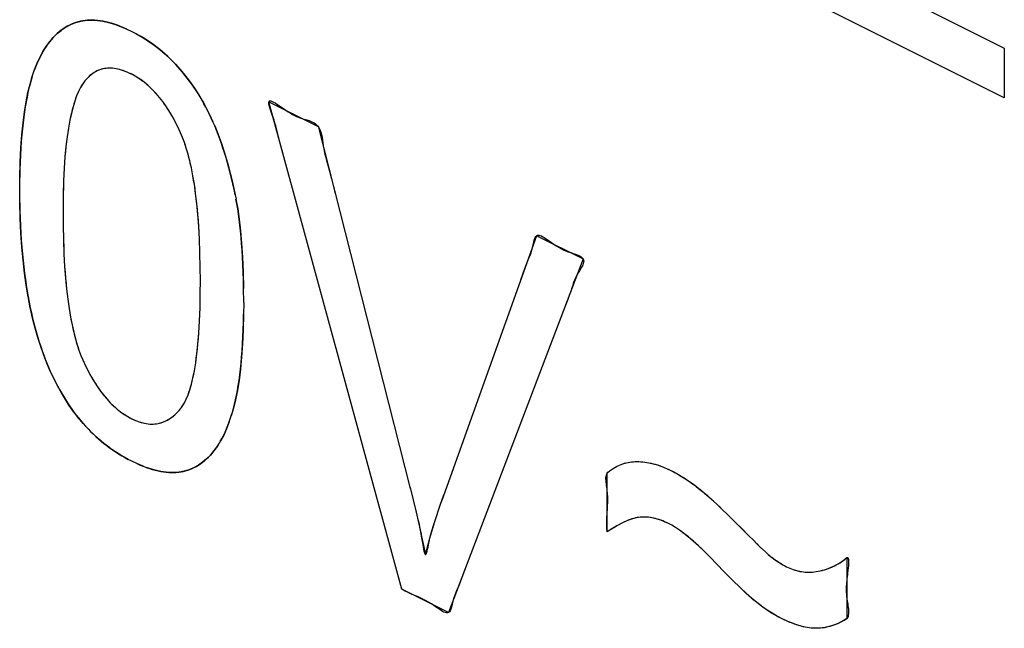
# Model space of a CAD drawing. Units: millimetres. Extents: x -6 to 86, y -104 to 19.
# Drawn here: x 10 to 14, y -58 to -56 of the extents above; entities that cross this region are included whole.
import ezdxf

# ---------------------------------------------------------------- set-up
doc = ezdxf.new("R2010")
doc.units = ezdxf.units.MM
doc.header["$LTSCALE"] = 16.335
doc.layers.get('0').update_dxf_attribs({"linetype": 'CONTINUOUS'})

msp = doc.modelspace()

# ---------------------------------------------------------------- linework, layer by layer
at = {"color": 7, "linetype": 'CONTINUOUS'}
for p, q in [((13.3124, -55.6114), (14.1896, -56.05)), ((14.1896, -56.2565), (13.1233, -55.7233)), ((10.3568, -55.9365), (10.3766, -55.9343)), ((10.3568, -55.9367), (10.3766, -55.9344)), ((10.3766, -55.9343), (10.3972, -55.9338)), ((10.3972, -55.934), (10.4186, -55.9353)), ((10.2667, -55.9761), (10.2839, -55.9642)), ((10.2839, -55.9643), (10.3019, -55.9542)), ((10.3019, -55.9542), (10.3195, -55.9466)), ((10.3019, -55.9543), (10.3195, -55.9466)), ((10.3195, -55.9466), (10.3377, -55.9407)), ((10.3377, -55.9407), (10.3568, -55.9367)), ((10.4187, -55.9352), (10.441, -55.9385)), ((10.441, -55.9385), (10.4644, -55.9436)), ((10.4644, -55.9436), (10.4888, -55.9508)), ((10.4888, -55.9508), (10.5142, -55.96)), ((10.5142, -55.96), (10.5408, -55.9713)), ((10.5408, -55.9714), (10.5607, -55.981)), ((10.2195, -56.0233), (10.2346, -56.0055)), ((10.2345, -56.0057), (10.2503, -55.9899)), ((10.2502, -55.99), (10.2668, -55.9762)), ((10.5607, -55.981), (10.5782, -55.99)), ((10.5776, -55.9898), (10.6047, -56.0051)), ((10.6042, -56.0049), (10.6303, -56.0213)), ((10.1916, -56.0646), (10.2052, -56.0428)), ((10.1916, -56.0648), (10.2053, -56.0428)), ((10.2052, -56.043), (10.2196, -56.0231)), ((10.6297, -56.0211), (10.6546, -56.0384)), ((10.6541, -56.0382), (10.6779, -56.0565)), ((10.6776, -56.0563), (10.7, -56.0753)), ((14.1895, -56.0499), (14.1895, -56.2563)), ((10.1667, -56.1149), (10.1788, -56.0886)), ((10.1788, -56.0886), (10.1916, -56.0646)), ((10.7, -56.0753), (10.7217, -56.0954)), ((10.7217, -56.0954), (10.7424, -56.1164)), ((10.1554, -56.1438), (10.1667, -56.1151)), ((10.4408, -56.1365), (10.4282, -56.1401)), ((10.4538, -56.1343), (10.4408, -56.1366)), ((10.4605, -56.1337), (10.4538, -56.1343)), ((10.4672, -56.1335), (10.4605, -56.1337)), ((10.4811, -56.134), (10.4672, -56.1335)), ((10.4955, -56.1358), (10.4811, -56.134)), ((10.5104, -56.1391), (10.4955, -56.1358)), ((10.5259, -56.1439), (10.5104, -56.1391)), ((10.7424, -56.1164), (10.7624, -56.1385)), ((10.7624, -56.1388), (10.7822, -56.1625)), ((10.1377, -56.1999), (10.1469, -56.1685)), ((10.1469, -56.1685), (10.1554, -56.1436)), ((10.3711, -56.1805), (10.3657, -56.1868)), ((10.3818, -56.1693), (10.3711, -56.1805)), ((10.3929, -56.1598), (10.3818, -56.1693)), ((10.4043, -56.1518), (10.3929, -56.1598)), ((10.4161, -56.1453), (10.4043, -56.1518)), ((10.4282, -56.1401), (10.416, -56.1452)), ((10.542, -56.1501), (10.5259, -56.1439)), ((10.5587, -56.1578), (10.542, -56.1501)), ((10.5748, -56.1664), (10.5587, -56.1577)), ((10.5905, -56.1761), (10.5748, -56.1664)), ((10.5905, -56.1763), (10.5749, -56.1666)), ((10.6057, -56.1868), (10.5905, -56.1762)), ((10.6057, -56.1869), (10.5905, -56.1763)), ((10.7822, -56.1625), (10.8012, -56.1871)), ((10.1293, -56.2346), (10.1377, -56.1999)), ((10.348, -56.2136), (10.3396, -56.2302)), ((10.3567, -56.1991), (10.348, -56.2136)), ((10.3657, -56.1866), (10.3567, -56.1991)), ((10.6204, -56.1984), (10.6057, -56.1867)), ((10.6349, -56.2112), (10.6205, -56.1985)), ((10.649, -56.2249), (10.6349, -56.2112)), ((10.8012, -56.1871), (10.8193, -56.2127)), ((10.8193, -56.2127), (10.8369, -56.2398)), ((10.1216, -56.2728), (10.1293, -56.2346)), ((10.1216, -56.2728), (10.1293, -56.2346)), ((10.3315, -56.2491), (10.3238, -56.2703)), ((10.3396, -56.2302), (10.3315, -56.2491)), ((10.6628, -56.2397), (10.649, -56.225)), ((10.6762, -56.2555), (10.6627, -56.2396)), ((10.6894, -56.2725), (10.6762, -56.2555)), ((10.8366, -56.2393), (10.8535, -56.2675)), ((10.1147, -56.3147), (10.1216, -56.2728)), ((10.3165, -56.2942), (10.3096, -56.3208)), ((10.3238, -56.2703), (10.3165, -56.2942)), ((10.7024, -56.2908), (10.6894, -56.2726)), ((10.715, -56.31), (10.7023, -56.2905)), ((10.8532, -56.2669), (10.8693, -56.2962)), ((10.869, -56.2956), (10.8844, -56.3261)), ((11.6844, -58.3), (11.1308, -56.2732)), ((11.1308, -56.2732), (11.3355, -56.3756)), ((10.1087, -56.3606), (10.1147, -56.3147)), ((10.3096, -56.3208), (10.3032, -56.3504)), ((10.7275, -56.3309), (10.715, -56.3101)), ((10.7398, -56.3531), (10.7275, -56.3309)), ((10.8841, -56.3255), (10.8987, -56.3572)), ((10.1037, -56.4107), (10.1087, -56.3606)), ((10.2973, -56.3832), (10.292, -56.4193)), ((10.3032, -56.3504), (10.2973, -56.3832)), ((10.7519, -56.3768), (10.7398, -56.353)), ((10.7639, -56.4026), (10.7519, -56.3768)), ((10.9057, -56.3738), (10.92, -56.4094)), ((11.3355, -56.3753), (11.7193, -57.8819)), ((10.0997, -56.4652), (10.1037, -56.4107)), ((10.292, -56.4193), (10.2872, -56.4589)), ((10.292, -56.4191), (10.2873, -56.4588)), ((10.7721, -56.4217), (10.7639, -56.4026)), ((10.7799, -56.4428), (10.7721, -56.4217)), ((10.92, -56.4094), (10.9336, -56.4467)), ((10.0969, -56.5242), (10.0998, -56.4651)), ((10.2872, -56.4589), (10.2832, -56.5024)), ((10.7876, -56.4658), (10.7799, -56.4427)), ((10.795, -56.4908), (10.7876, -56.4656)), ((10.9336, -56.4466), (10.9466, -56.4859)), ((10.2832, -56.5024), (10.2799, -56.5499)), ((10.802, -56.5182), (10.7949, -56.4907)), ((10.9465, -56.4857), (10.9588, -56.5268)), ((11.1991, -56.523), (11.1858, -56.4755)), ((10.0952, -56.5883), (10.0969, -56.5242)), ((10.8088, -56.5481), (10.802, -56.5182)), ((10.8151, -56.5807), (10.8088, -56.5481)), ((10.9587, -56.5264), (10.9703, -56.5695)), ((10.0948, -56.6421), (10.0952, -56.5884)), ((10.2799, -56.5499), (10.2774, -56.6017)), ((10.8211, -56.6162), (10.8151, -56.5807)), ((10.9703, -56.5693), (10.981, -56.614)), ((10.2774, -56.6017), (10.2758, -56.658)), ((10.8266, -56.6548), (10.8211, -56.6162)), ((10.981, -56.614), (10.9909, -56.6607)), ((11.3992, -56.6243), (11.407, -56.6557)), ((10.0952, -56.6936), (10.0948, -56.6421)), ((10.2758, -56.658), (10.2751, -56.719)), ((10.8315, -56.6967), (10.8266, -56.6548)), ((10.9909, -56.6605), (10.9944, -56.6783)), ((10.0968, -56.7579), (10.0952, -56.6928)), ((10.8359, -56.742), (10.8315, -56.6967)), ((10.9943, -56.678), (11.0013, -56.7182)), ((10.2751, -56.719), (10.2751, -56.7322)), ((10.2751, -56.7322), (10.2754, -56.7869)), ((10.8395, -56.7915), (10.8358, -56.7419)), ((10.8395, -56.7915), (10.8359, -56.7424)), ((11.0013, -56.718), (11.0076, -56.762)), ((10.0997, -56.8192), (10.0968, -56.7572)), ((10.2754, -56.7869), (10.2767, -56.8483)), ((10.8425, -56.8445), (10.8395, -56.791)), ((11.0076, -56.7618), (11.0131, -56.8098)), ((10.1038, -56.8776), (10.0997, -56.8185)), ((11.0131, -56.8098), (11.0179, -56.8625)), ((11.8515, -57.9293), (12.2448, -56.83)), ((12.2449, -56.8302), (12.4378, -56.9267)), ((10.2767, -56.8483), (10.2789, -56.9054)), ((10.2767, -56.8483), (10.2777, -56.8768)), ((10.8446, -56.9016), (10.8425, -56.8438)), ((10.8446, -56.9016), (10.8437, -56.8731)), ((11.0179, -56.8622), (11.0217, -56.9193)), ((10.1089, -56.9331), (10.1037, -56.8768)), ((10.2789, -56.9054), (10.2818, -56.9583)), ((10.8459, -56.9631), (10.8446, -56.9009)), ((10.115, -56.986), (10.1088, -56.9324)), ((10.2818, -56.9583), (10.2855, -57.0073)), ((11.0217, -56.9193), (11.0245, -56.9816)), ((12.4379, -56.9267), (11.8784, -58.397)), ((10.1221, -57.0363), (10.115, -56.9853)), ((10.8463, -57.0178), (10.8459, -56.9624)), ((11.0245, -56.9816), (11.0261, -57.0497)), ((10.1301, -57.0842), (10.1221, -57.0357)), ((10.2855, -57.007), (10.2898, -57.0524)), ((10.2855, -57.0073), (10.2898, -57.0526)), ((10.8459, -57.0697), (10.8463, -57.0178)), ((10.2898, -57.0526), (10.2948, -57.0944)), ((10.8447, -57.1298), (10.8459, -57.0697)), ((10.8447, -57.1302), (10.846, -57.0701)), ((11.0266, -57.108), (11.0261, -57.0492)), ((10.139, -57.1298), (10.1301, -57.0836)), ((10.2948, -57.0944), (10.3002, -57.133)), ((11.0266, -57.1081), (11.0262, -57.1573)), ((12.374, -57.0957), (12.3605, -57.1298)), ((10.1486, -57.1732), (10.1389, -57.1293)), ((10.3002, -57.133), (10.3062, -57.1685)), ((10.8426, -57.1848), (10.8447, -57.1298)), ((11.0262, -57.1573), (11.0246, -57.2215)), ((11.0262, -57.1568), (11.0247, -57.221)), ((10.1591, -57.2144), (10.1486, -57.1732)), ((10.3062, -57.1685), (10.3125, -57.2012)), ((10.3125, -57.2012), (10.3193, -57.2312)), ((10.8396, -57.2352), (10.8426, -57.1848)), ((10.1702, -57.2537), (10.1591, -57.2144)), ((10.3193, -57.2312), (10.3264, -57.2586)), ((10.836, -57.2802), (10.8397, -57.2348)), ((11.0246, -57.2215), (11.0218, -57.2808)), ((11.0247, -57.221), (11.0219, -57.2803)), ((10.1821, -57.2912), (10.1702, -57.2537)), ((10.3264, -57.2586), (10.3338, -57.2838)), ((10.3338, -57.2838), (10.3414, -57.3068)), ((10.8317, -57.3216), (10.836, -57.2802)), ((11.0219, -57.2803), (11.0179, -57.3355)), ((10.1946, -57.3268), (10.1821, -57.2912)), ((10.2078, -57.3608), (10.1946, -57.3268)), ((10.3414, -57.3068), (10.3493, -57.3278)), ((10.8267, -57.3586), (10.8317, -57.3213)), ((10.2217, -57.3932), (10.2078, -57.3608)), ((10.3493, -57.3278), (10.3574, -57.347)), ((10.3574, -57.347), (10.3689, -57.3716)), ((10.8213, -57.3915), (10.8268, -57.3583)), ((11.0179, -57.3352), (11.013, -57.3855)), ((10.2361, -57.4241), (10.2217, -57.3932)), ((10.3689, -57.3717), (10.3811, -57.3957)), ((10.3811, -57.3957), (10.3934, -57.4181)), ((10.8154, -57.4212), (10.8213, -57.3915)), ((10.8154, -57.4214), (10.8213, -57.3917)), ((11.013, -57.3854), (11.007, -57.4319)), ((11.013, -57.3855), (11.007, -57.4317)), ((10.2518, -57.4548), (10.2361, -57.4242)), ((10.3934, -57.4181), (10.4059, -57.439)), ((10.4059, -57.4391), (10.4186, -57.4587)), ((10.8022, -57.471), (10.809, -57.4476)), ((10.809, -57.4476), (10.8154, -57.4212)), ((11.007, -57.4317), (11.0002, -57.4739)), ((10.2681, -57.484), (10.2518, -57.4548)), ((10.2849, -57.5119), (10.2681, -57.484)), ((10.4186, -57.4587), (10.4315, -57.477)), ((10.4315, -57.477), (10.4446, -57.4941)), ((10.7951, -57.4915), (10.8022, -57.471)), ((11.0002, -57.4739), (10.9925, -57.5126)), ((10.3025, -57.5385), (10.2849, -57.5119)), ((10.4446, -57.4941), (10.458, -57.5099)), ((10.458, -57.5098), (10.4717, -57.5246)), ((10.4717, -57.5247), (10.4856, -57.5383)), ((10.7721, -57.5383), (10.78, -57.525)), ((10.78, -57.525), (10.7877, -57.5095)), ((10.7877, -57.5095), (10.7951, -57.4915)), ((10.9925, -57.5124), (10.9841, -57.5475)), ((10.3206, -57.5638), (10.3024, -57.5383)), ((10.3395, -57.5883), (10.3207, -57.564)), ((10.4856, -57.5383), (10.4927, -57.5448)), ((10.4927, -57.5447), (10.4999, -57.5509)), ((10.4999, -57.551), (10.5145, -57.5625)), ((10.5145, -57.5625), (10.5295, -57.5731)), ((10.74, -57.5751), (10.7521, -57.5632)), ((10.7521, -57.5632), (10.7639, -57.5496)), ((10.7639, -57.5497), (10.7721, -57.5384)), ((10.9841, -57.5475), (10.9749, -57.5792)), ((10.359, -57.6113), (10.3394, -57.5881)), ((10.3794, -57.6335), (10.359, -57.6113)), ((10.5295, -57.573), (10.5449, -57.5826)), ((10.5295, -57.5732), (10.5449, -57.5827)), ((10.5449, -57.5827), (10.5607, -57.5913)), ((10.5607, -57.5913), (10.5765, -57.5985)), ((10.5765, -57.5985), (10.5919, -57.6044)), ((10.5766, -57.5985), (10.5919, -57.6043)), ((10.5919, -57.6044), (10.6068, -57.6088)), ((10.6068, -57.6088), (10.6214, -57.6118)), ((10.6214, -57.6117), (10.6357, -57.6134)), ((10.6214, -57.6118), (10.6285, -57.6128)), ((10.6285, -57.6128), (10.6356, -57.6134)), ((10.6356, -57.6134), (10.6495, -57.6137)), ((10.6495, -57.6137), (10.6632, -57.6126)), ((10.6632, -57.6126), (10.6766, -57.61)), ((10.6766, -57.61), (10.6897, -57.6061)), ((10.6897, -57.606), (10.7026, -57.6006)), ((10.7026, -57.6007), (10.7152, -57.5938)), ((10.7152, -57.5937), (10.7277, -57.5852)), ((10.7277, -57.5852), (10.74, -57.5751)), ((10.9662, -57.6048), (10.9551, -57.6336)), ((10.4006, -57.6549), (10.3795, -57.6338)), ((10.4224, -57.6747), (10.4004, -57.6546)), ((10.9551, -57.6334), (10.9431, -57.6599)), ((10.4451, -57.6938), (10.4224, -57.6747)), ((10.469, -57.7122), (10.4453, -57.6941)), ((10.9304, -57.6837), (10.9169, -57.7055)), ((10.9431, -57.6599), (10.9304, -57.6838)), ((10.4936, -57.7291), (10.4689, -57.7119)), ((10.5194, -57.7454), (10.4937, -57.7293)), ((10.9027, -57.7252), (10.8877, -57.7429)), ((10.9169, -57.7055), (10.9027, -57.7252)), ((10.5463, -57.7605), (10.5194, -57.7454)), ((10.5607, -57.7678), (10.5462, -57.7603)), ((10.582, -57.7781), (10.5607, -57.7679)), ((10.8556, -57.7724), (10.8384, -57.7844)), ((10.872, -57.7586), (10.8556, -57.7724)), ((10.8877, -57.7431), (10.872, -57.7587)), ((12.6033, -57.7789), (12.6174, -57.7748)), ((12.6174, -57.7748), (12.6247, -57.7731)), ((12.6176, -57.7748), (12.6322, -57.7719)), ((12.6247, -57.7731), (12.632, -57.7718)), ((12.632, -57.7718), (12.647, -57.77)), ((12.647, -57.77), (12.6624, -57.7694)), ((12.6625, -57.7694), (12.6786, -57.7699)), ((12.6783, -57.7699), (12.6947, -57.7715)), ((12.6947, -57.7715), (12.7116, -57.7744)), ((12.7116, -57.7744), (12.7291, -57.7784)), ((10.6086, -57.7894), (10.5819, -57.7781)), ((10.6087, -57.7892), (10.582, -57.778)), ((10.634, -57.7985), (10.6086, -57.7894)), ((10.6584, -57.8056), (10.634, -57.7985)), ((10.6817, -57.8107), (10.6584, -57.8056)), ((10.7042, -57.8138), (10.6817, -57.8107)), ((10.7255, -57.8151), (10.7041, -57.8137)), ((10.7461, -57.8146), (10.7255, -57.8151)), ((10.7658, -57.8122), (10.7461, -57.8146)), ((10.7847, -57.8081), (10.7658, -57.8122)), ((10.7847, -57.8082), (10.7658, -57.8123)), ((10.8029, -57.8022), (10.7847, -57.8081)), ((10.8029, -57.8023), (10.7847, -57.8082)), ((10.803, -57.8023), (10.7848, -57.8082)), ((10.8204, -57.7945), (10.8029, -57.8022)), ((10.8384, -57.7844), (10.8204, -57.7945)), ((12.5382, -57.8172), (12.5505, -57.8071)), ((12.5382, -58.0621), (12.5382, -57.8172)), ((12.5505, -57.8071), (12.5632, -57.7982)), ((12.5632, -57.7982), (12.5762, -57.7906)), ((12.5762, -57.7906), (12.5895, -57.7841)), ((12.5895, -57.7841), (12.6033, -57.7789)), ((12.7291, -57.7784), (12.7471, -57.7837)), ((12.7471, -57.7837), (12.7657, -57.7903)), ((12.7657, -57.7903), (12.7849, -57.7981)), ((12.7849, -57.7981), (12.8049, -57.8074)), ((12.8049, -57.8074), (12.8091, -57.8095)), ((12.805, -57.8075), (12.8091, -57.8096)), ((12.8091, -57.8095), (12.8281, -57.8195)), ((12.8282, -57.8196), (12.8476, -57.831)), ((12.8476, -57.8309), (12.8676, -57.8436)), ((12.8676, -57.8436), (12.888, -57.8577)), ((12.8876, -57.8575), (12.9091, -57.8734)), ((11.7181, -57.8767), (11.743, -57.9797)), ((12.9085, -57.8731), (12.9307, -57.8906)), ((12.93, -57.8902), (12.932, -57.8918)), ((12.932, -57.8918), (12.9536, -57.9101)), ((11.8438, -57.9513), (11.8589, -57.9084)), ((12.953, -57.9097), (12.9796, -57.9334)), ((12.9783, -57.9324), (13.0104, -57.9623)), ((11.7419, -57.9749), (11.7493, -58.0043)), ((11.7419, -57.9749), (11.7638, -58.0712)), ((11.8214, -58.0193), (11.8441, -57.9507)), ((13.0086, -57.9607), (13.0466, -57.9974)), ((11.8008, -58.0877), (11.8214, -58.0193)), ((12.6169, -58.0173), (12.5984, -58.026)), ((12.617, -58.0171), (12.5988, -58.0257)), ((12.6335, -58.0107), (12.6169, -58.0173)), ((12.6487, -58.0059), (12.6335, -58.0107)), ((12.6626, -58.0026), (12.6487, -58.0059)), ((12.6751, -58.0008), (12.6626, -58.0026)), ((12.6892, -58.0002), (12.6752, -58.0009)), ((12.7024, -58.0004), (12.688, -58.0001)), ((12.7034, -58.0006), (12.6892, -58.0002)), ((12.7169, -58.0019), (12.7024, -58.0004)), ((12.7179, -58.0022), (12.7034, -58.0006)), ((12.7316, -58.0046), (12.7169, -58.0019)), ((12.7325, -58.0048), (12.7179, -58.0021)), ((12.7252, -58.0034), (12.7179, -58.0022)), ((12.7325, -58.0049), (12.7252, -58.0034)), ((12.7465, -58.0083), (12.7316, -58.0046)), ((12.7474, -58.0087), (12.7325, -58.0049)), ((12.7616, -58.0133), (12.7465, -58.0083)), ((12.7625, -58.0138), (12.7474, -58.0087)), ((12.777, -58.0194), (12.7616, -58.0133)), ((12.778, -58.02), (12.7625, -58.0138)), ((12.7926, -58.0266), (12.777, -58.0194)), ((13.0444, -57.9953), (13.0886, -58.0393)), ((12.5571, -58.0497), (12.5382, -58.0621)), ((12.5788, -58.0365), (12.5565, -58.05)), ((12.5988, -58.0257), (12.5784, -58.0368)), ((12.8071, -58.0345), (12.7926, -58.0267)), ((12.8226, -58.044), (12.8071, -58.0346)), ((12.8392, -58.0552), (12.8226, -58.044)), ((12.857, -58.0682), (12.8392, -58.0552)), ((13.0865, -58.0372), (13.1347, -58.0858)), ((13.0874, -58.038), (13.1174, -58.0685)), ((11.7632, -58.0682), (11.7818, -58.1562)), ((11.7636, -58.0702), (11.7819, -58.1564)), ((11.7651, -58.0793), (11.7707, -58.1139)), ((11.7819, -58.1565), (11.8008, -58.0877)), ((12.876, -58.0833), (12.857, -58.0682)), ((12.8964, -58.1006), (12.876, -58.0833)), ((12.9181, -58.1201), (12.8963, -58.1005)), ((13.1174, -58.0685), (13.1542, -58.1052)), ((13.152, -58.103), (13.1803, -58.1303)), ((13.152, -58.103), (13.1656, -58.1163)), ((12.9415, -58.1422), (12.9181, -58.1201)), ((12.9664, -58.167), (12.9415, -58.1422)), ((13.1793, -58.1293), (13.2007, -58.149)), ((13.0233, -58.226), (12.9663, -58.167)), ((13.2003, -58.1486), (13.2161, -58.1623)), ((13.2161, -58.1622), (13.2232, -58.1679)), ((13.2161, -58.1623), (13.2231, -58.1678)), ((13.2225, -58.1674), (13.2384, -58.1793)), ((13.238, -58.1789), (13.2534, -58.1893)), ((13.4984, -58.1949), (13.5136, -58.1854)), ((13.5063, -58.1901), (13.521, -58.18)), ((13.5135, -58.1855), (13.5172, -58.183)), ((13.5136, -58.1854), (13.5282, -58.1747)), ((13.5172, -58.183), (13.5353, -58.1688)), ((13.5282, -58.1747), (13.5353, -58.169)), ((13.5353, -58.1687), (13.5353, -58.4222)), ((13.0609, -58.2642), (13.0206, -58.2232)), ((13.0416, -58.2447), (13.0223, -58.225)), ((13.2534, -58.1893), (13.2686, -58.1985)), ((13.2686, -58.1985), (13.2838, -58.2066)), ((13.2687, -58.1987), (13.2838, -58.2068)), ((13.2838, -58.2066), (13.2974, -58.2129)), ((13.2975, -58.213), (13.3113, -58.2183)), ((13.3113, -58.2184), (13.3253, -58.2227)), ((13.3253, -58.2227), (13.3395, -58.2259)), ((13.3395, -58.2259), (13.354, -58.2281)), ((13.3992, -58.2281), (13.4149, -58.2258)), ((13.4149, -58.2258), (13.4327, -58.2218)), ((13.4149, -58.2258), (13.4241, -58.2239)), ((13.4244, -58.2239), (13.4419, -58.2193)), ((13.4327, -58.2218), (13.45, -58.2168)), ((13.4419, -58.2193), (13.4588, -58.2137)), ((13.45, -58.2168), (13.4666, -58.2106)), ((13.4588, -58.2137), (13.4752, -58.207)), ((13.4666, -58.2106), (13.4828, -58.2033)), ((13.4752, -58.207), (13.491, -58.1991)), ((13.4828, -58.2033), (13.4984, -58.1949)), ((13.491, -58.1991), (13.5063, -58.1901)), ((13.0909, -58.2936), (13.0592, -58.2624)), ((13.0922, -58.295), (13.061, -58.2643)), ((13.354, -58.2281), (13.3688, -58.2293)), ((13.3688, -58.2293), (13.3838, -58.2293)), ((13.3838, -58.2293), (13.3994, -58.2281)), ((11.8784, -58.397), (11.6845, -58.3001)), ((13.1173, -58.3187), (13.0909, -58.2936)), ((13.1376, -58.3369), (13.1167, -58.3181)), ((13.1537, -58.3505), (13.1376, -58.3369)), ((13.1725, -58.3652), (13.1537, -58.3505)), ((13.1852, -58.3746), (13.166, -58.3603)), ((13.1756, -58.3676), (13.166, -58.3603)), ((13.1913, -58.379), (13.1723, -58.3652)), ((13.2048, -58.3881), (13.1852, -58.3746)), ((13.195, -58.3815), (13.1852, -58.3746)), ((13.2107, -58.392), (13.1913, -58.379)), ((13.2246, -58.4006), (13.2048, -58.3881)), ((13.2147, -58.3945), (13.2048, -58.3881)), ((13.2305, -58.4042), (13.2107, -58.392)), ((13.2448, -58.4123), (13.2246, -58.4006)), ((13.2347, -58.4066), (13.2246, -58.4006)), ((13.251, -58.4158), (13.2309, -58.4044)), ((13.2653, -58.4231), (13.2448, -58.4123)), ((13.2551, -58.4178), (13.2448, -58.4123)), ((13.2653, -58.4231), (13.2508, -58.4156)), ((13.2687, -58.4248), (13.2653, -58.4232)), ((13.2888, -58.4341), (13.2687, -58.4247)), ((13.5201, -58.4314), (13.5033, -58.4402)), ((13.5353, -58.4222), (13.5194, -58.4318)), ((13.3081, -58.4421), (13.2888, -58.4341)), ((13.3266, -58.4486), (13.3074, -58.4418)), ((13.3444, -58.4539), (13.3259, -58.4484)), ((13.3444, -58.4539), (13.3266, -58.4486)), ((13.3613, -58.4579), (13.3437, -58.4537)), ((13.3778, -58.4607), (13.3613, -58.4579)), ((13.3937, -58.4623), (13.3778, -58.4607)), ((13.409, -58.4628), (13.3938, -58.4624)), ((13.4247, -58.4621), (13.409, -58.4628)), ((13.4244, -58.4621), (13.4091, -58.4627)), ((13.4404, -58.4602), (13.4247, -58.4621)), ((13.4562, -58.457), (13.4399, -58.4603)), ((13.472, -58.4526), (13.4557, -58.4572)), ((13.488, -58.447), (13.4712, -58.4529)), ((13.504, -58.4399), (13.4873, -58.4472))]:
    msp.add_line(p, q, dxfattribs=at)
for points in [[(10.5408, -55.9713), (10.5275, -55.9654), (10.5142, -55.96), (10.5015, -55.9552), (10.4888, -55.9508), (10.4765, -55.947), (10.4644, -55.9436), (10.4527, -55.9408), (10.441, -55.9385), (10.4298, -55.9366), (10.4187, -55.9352), (10.4079, -55.9343), (10.3972, -55.9338), (10.3868, -55.9338), (10.3766, -55.9343), (10.3666, -55.9352), (10.3568, -55.9365), (10.3472, -55.9383), (10.3378, -55.9406), (10.3285, -55.9433), (10.3195, -55.9465), (10.3106, -55.9501), (10.3019, -55.9541), (10.2928, -55.959), (10.2839, -55.9642), (10.2752, -55.9699), (10.2667, -55.9761), (10.2583, -55.9828), (10.2502, -55.9899), (10.2422, -55.9975), (10.2345, -56.0055), (10.2268, -56.0141), (10.2195, -56.0231), (10.2122, -56.0328), (10.2052, -56.0428), (10.1983, -56.0535), (10.1916, -56.0646), (10.185, -56.0764), (10.1788, -56.0886), (10.1726, -56.1016), (10.1667, -56.1149), (10.1609, -56.1291), (10.1554, -56.1436)], [(10.9909, -56.6607), (10.9861, -56.6374), (10.981, -56.614), (10.9758, -56.5917), (10.9703, -56.5693), (10.9647, -56.5479), (10.9587, -56.5266), (10.9528, -56.5061), (10.9465, -56.4857), (10.9402, -56.4661), (10.9336, -56.4466), (10.9269, -56.4279), (10.9199, -56.4092), (10.913, -56.3913), (10.9057, -56.3735), (10.8984, -56.3565), (10.8914, -56.341), (10.8841, -56.3255), (10.8767, -56.3105), (10.869, -56.2956), (10.8612, -56.2812), (10.8532, -56.2669), (10.845, -56.253), (10.8366, -56.2393), (10.8281, -56.2259), (10.8193, -56.2127), (10.8103, -56.1998), (10.8012, -56.1871), (10.7918, -56.1747), (10.7822, -56.1625), (10.7724, -56.1505), (10.7624, -56.1388), (10.7525, -56.1276), (10.7425, -56.1167), (10.7322, -56.106), (10.7218, -56.0956), (10.7111, -56.0854), (10.7003, -56.0756), (10.6892, -56.0659), (10.6779, -56.0565), (10.6663, -56.0473), (10.6546, -56.0384), (10.6425, -56.0297), (10.6303, -56.0213), (10.6177, -56.013), (10.605, -56.0052), (10.5918, -55.9974), (10.5785, -55.9901)], [(10.4538, -56.1342), (10.4472, -56.1352), (10.4408, -56.1365), (10.4344, -56.1382), (10.4282, -56.1401), (10.4221, -56.1425), (10.416, -56.1452), (10.4101, -56.1483), (10.4042, -56.1517), (10.3984, -56.1555), (10.3928, -56.1597), (10.3871, -56.1643), (10.3817, -56.1692), (10.3762, -56.1747), (10.3709, -56.1804)], [(10.8425, -56.8445), (10.8411, -56.818), (10.8395, -56.7915), (10.8378, -56.767), (10.8359, -56.7424), (10.8338, -56.7198), (10.8315, -56.6971), (10.8292, -56.6762), (10.8266, -56.6552), (10.824, -56.6359), (10.8211, -56.6166), (10.8183, -56.5989), (10.8152, -56.5811), (10.8121, -56.5648), (10.8088, -56.5484), (10.8056, -56.5334), (10.8021, -56.5184), (10.7986, -56.5047), (10.795, -56.4909), (10.7914, -56.4784), (10.7876, -56.4658), (10.7839, -56.4543), (10.7799, -56.4428), (10.7761, -56.4322), (10.7721, -56.4217), (10.7681, -56.4121), (10.7639, -56.4026), (10.7638, -56.4022), (10.7579, -56.3895), (10.7519, -56.3768), (10.7459, -56.3649), (10.7398, -56.353), (10.7338, -56.3419), (10.7275, -56.3308), (10.7214, -56.3203), (10.715, -56.31), (10.7087, -56.3002), (10.7023, -56.2905), (10.6959, -56.2814), (10.6894, -56.2724), (10.6828, -56.2638), (10.6762, -56.2554), (10.6695, -56.2473), (10.6627, -56.2395), (10.6559, -56.232), (10.649, -56.2248), (10.642, -56.2178), (10.6349, -56.2111), (10.6277, -56.2046), (10.6204, -56.1984), (10.6131, -56.1924), (10.6057, -56.1867), (10.5981, -56.1813), (10.5905, -56.1761), (10.5826, -56.1711), (10.5748, -56.1664), (10.5668, -56.1619), (10.5587, -56.1577), (10.5503, -56.1537), (10.5419, -56.15), (10.5339, -56.1467), (10.5258, -56.1438), (10.5181, -56.1412), (10.5104, -56.139), (10.5029, -56.1372), (10.4955, -56.1357), (10.4882, -56.1346), (10.4811, -56.1339), (10.4741, -56.1334), (10.4672, -56.1334)], [(10.1469, -56.1685), (10.1422, -56.184), (10.1377, -56.1999), (10.1333, -56.2171), (10.1293, -56.2346), (10.1253, -56.2535), (10.1216, -56.2728), (10.118, -56.2936), (10.1147, -56.3147), (10.1115, -56.3375), (10.1087, -56.3606), (10.106, -56.3855), (10.1037, -56.4107), (10.1015, -56.4378), (10.0997, -56.4652), (10.0981, -56.4946), (10.0969, -56.5243), (10.0959, -56.5562), (10.0952, -56.5884)], [(10.3657, -56.1866), (10.3611, -56.1927), (10.3567, -56.1991), (10.3522, -56.2062), (10.348, -56.2136), (10.3436, -56.2218), (10.3396, -56.2302), (10.3354, -56.2395), (10.3315, -56.2491), (10.3275, -56.2596), (10.3238, -56.2703), (10.32, -56.2822), (10.3165, -56.2942), (10.3129, -56.3074), (10.3096, -56.3208), (10.3063, -56.3355), (10.3032, -56.3504), (10.3001, -56.3667), (10.2973, -56.3832), (10.2945, -56.4011), (10.292, -56.4193), (10.2895, -56.439), (10.2872, -56.4589), (10.2851, -56.4806), (10.2832, -56.5024), (10.2814, -56.5261), (10.2799, -56.5499), (10.2786, -56.5757), (10.2774, -56.6017), (10.2765, -56.6297), (10.2758, -56.658)], [(11.1391, -56.3107), (11.1363, -56.3026), (11.1339, -56.2949), (11.132, -56.288), (11.131, -56.2833), (11.1304, -56.2792), (11.1304, -56.2757), (11.1308, -56.273), (11.1321, -56.2709), (11.1341, -56.2698), (11.1367, -56.2695), (11.1399, -56.27), (11.145, -56.2718), (11.1509, -56.2746), (11.1574, -56.2783), (11.1644, -56.2827), (11.1718, -56.2876), (11.1793, -56.2928), (11.2016, -56.3084)], [(11.1628, -56.3853), (11.1597, -56.3738), (11.1563, -56.3618), (11.1525, -56.3492), (11.148, -56.3359), (11.1391, -56.3107)], [(11.2016, -56.3084), (11.2117, -56.3151), (11.221, -56.321), (11.2298, -56.3261), (11.2383, -56.3305), (11.2466, -56.3343), (11.2549, -56.3378), (11.2634, -56.3409), (11.2723, -56.3437)], [(11.2723, -56.3437), (11.2893, -56.3488), (11.298, -56.3516), (11.3065, -56.3549), (11.3131, -56.3579), (11.3194, -56.3613), (11.3253, -56.3653), (11.3307, -56.37), (11.3355, -56.3753), (11.339, -56.3805), (11.342, -56.3861), (11.3446, -56.3921), (11.3469, -56.3986)], [(11.1794, -56.4521), (11.1736, -56.4294), (11.1628, -56.3853)], [(11.3469, -56.3986), (11.3498, -56.4094), (11.3521, -56.4208), (11.354, -56.4326)], [(11.354, -56.4326), (11.3575, -56.4568), (11.3593, -56.4688), (11.3624, -56.4853), (11.3661, -56.5013), (11.3701, -56.5168), (11.3744, -56.532)], [(11.3744, -56.532), (11.3831, -56.5623), (11.3914, -56.5931)], [(10.0952, -56.6936), (10.0958, -56.7257), (10.0968, -56.7579), (10.0981, -56.7885), (10.0997, -56.8192), (10.1016, -56.8483), (10.1038, -56.8776), (10.1061, -56.9053), (10.1089, -56.9331), (10.1118, -56.9595), (10.115, -56.986), (10.1184, -57.0111), (10.1221, -57.0363), (10.1259, -57.0602), (10.1301, -57.0842), (10.1344, -57.107), (10.139, -57.1298), (10.1436, -57.1514), (10.1486, -57.1732), (10.1537, -57.1938), (10.1591, -57.2144), (10.1645, -57.2341), (10.1702, -57.2537), (10.176, -57.2725), (10.1821, -57.2912), (10.1882, -57.309), (10.1946, -57.3268), (10.2011, -57.3438), (10.2078, -57.3608), (10.2146, -57.377), (10.2217, -57.3932), (10.2288, -57.4087), (10.2361, -57.4241), (10.2438, -57.4394), (10.2518, -57.4546), (10.2598, -57.4693), (10.268, -57.4838), (10.2763, -57.4978), (10.2849, -57.5117), (10.2935, -57.5251), (10.3024, -57.5383), (10.3114, -57.5512), (10.3206, -57.5638), (10.3299, -57.5761), (10.3394, -57.5881), (10.3492, -57.5999), (10.359, -57.6113), (10.3691, -57.6226), (10.3794, -57.6335), (10.3898, -57.6442), (10.4004, -57.6546), (10.4113, -57.6648), (10.4224, -57.6747), (10.4337, -57.6845), (10.4451, -57.6938), (10.457, -57.7031), (10.4689, -57.7119), (10.4812, -57.7207), (10.4936, -57.7291), (10.5064, -57.7373), (10.5193, -57.7452), (10.5327, -57.753), (10.5462, -57.7603)], [(11.0261, -57.0492), (11.0255, -57.0154), (11.0245, -56.9816), (11.0232, -56.9505), (11.0217, -56.9193), (11.0199, -56.8908), (11.0179, -56.8622), (11.0157, -56.8361), (11.0131, -56.8098), (11.0105, -56.7859), (11.0076, -56.7618), (11.0046, -56.74), (11.0013, -56.718), (10.998, -56.698), (10.9943, -56.678)], [(12.2324, -56.857), (12.2345, -56.8482), (12.2365, -56.8423), (12.2387, -56.8371), (12.2415, -56.8329), (12.2448, -56.83), (12.2488, -56.8285), (12.2534, -56.8283), (12.2586, -56.8293), (12.2642, -56.8313), (12.2701, -56.8342), (12.2764, -56.8377), (12.2861, -56.8441), (12.2961, -56.8511), (12.306, -56.8584), (12.3155, -56.8654), (12.3259, -56.8724), (12.3357, -56.8785), (12.3452, -56.8838), (12.3548, -56.8885), (12.3647, -56.8928), (12.3751, -56.8968), (12.3862, -56.9007), (12.3965, -56.9041), (12.4068, -56.9076), (12.4135, -56.9102), (12.4199, -56.9129), (12.4256, -56.9159), (12.4295, -56.9183), (12.4329, -56.9208), (12.4357, -56.9236), (12.4379, -56.9265), (12.4394, -56.9298), (12.4402, -56.9333), (12.4404, -56.937), (12.44, -56.9408)], [(12.1792, -57.0133), (12.1873, -56.99), (12.1954, -56.9668), (12.2039, -56.9445), (12.2083, -56.9337), (12.2128, -56.923), (12.2172, -56.9122), (12.2213, -56.9008), (12.2252, -56.8887), (12.2285, -56.8756), (12.2324, -56.857)], [(10.2789, -56.9054), (10.2802, -56.9318), (10.2818, -56.9583), (10.2835, -56.9827), (10.2855, -57.0073), (10.2875, -57.0299), (10.2898, -57.0526), (10.2922, -57.0735), (10.2948, -57.0944), (10.2974, -57.1137), (10.3002, -57.133), (10.3031, -57.1508), (10.3062, -57.1685), (10.3092, -57.1848), (10.3125, -57.2012), (10.3158, -57.2162), (10.3193, -57.2312), (10.3227, -57.2449), (10.3264, -57.2586), (10.33, -57.2712), (10.3338, -57.2838), (10.3375, -57.2953), (10.3414, -57.3068), (10.3453, -57.3173), (10.3493, -57.3278), (10.3533, -57.3374), (10.3574, -57.347), (10.3631, -57.3593), (10.3689, -57.3716), (10.3749, -57.3836), (10.381, -57.3956), (10.3871, -57.4069), (10.3934, -57.4181), (10.3995, -57.4286), (10.4059, -57.439), (10.4122, -57.4489), (10.4186, -57.4586), (10.425, -57.4679), (10.4315, -57.4769), (10.438, -57.4855), (10.4446, -57.494), (10.4513, -57.502), (10.458, -57.5098), (10.4648, -57.5173), (10.4717, -57.5246), (10.4786, -57.5315), (10.4856, -57.5382)], [(12.44, -56.9408), (12.4388, -56.9456), (12.437, -56.9507), (12.4347, -56.9559), (12.4319, -56.9612), (12.4288, -56.9667), (12.4232, -56.9759), (12.4175, -56.9851), (12.4121, -56.9943), (12.4074, -57.0032), (12.4033, -57.0119), (12.3999, -57.0205), (12.3968, -57.0289), (12.3932, -57.04), (12.3898, -57.051), (12.3863, -57.062), (12.3805, -57.0788), (12.374, -57.0957)], [(10.582, -57.778), (10.5954, -57.7838), (10.6087, -57.7892), (10.6214, -57.794), (10.6342, -57.7984), (10.6464, -57.8021), (10.6585, -57.8055), (10.6702, -57.8082), (10.6818, -57.8106), (10.693, -57.8124), (10.7041, -57.8137), (10.7149, -57.8146), (10.7255, -57.8151), (10.7359, -57.815), (10.7461, -57.8146), (10.756, -57.8136), (10.7658, -57.8122), (10.7754, -57.8104), (10.7847, -57.8081), (10.7939, -57.8054), (10.8029, -57.8022), (10.8118, -57.7985), (10.8204, -57.7945), (10.8295, -57.7896), (10.8384, -57.7843), (10.8471, -57.7786), (10.8556, -57.7724), (10.864, -57.7657), (10.872, -57.7586), (10.88, -57.7509), (10.8877, -57.7429), (10.8953, -57.7343), (10.9027, -57.7253), (10.9099, -57.7156), (10.9169, -57.7056), (10.9238, -57.6949), (10.9304, -57.6838), (10.9369, -57.672), (10.9431, -57.6599), (10.9492, -57.6469), (10.9551, -57.6336), (10.9608, -57.6194), (10.9662, -57.6048), (10.9749, -57.5792), (10.9796, -57.5635), (10.9841, -57.5475), (10.9885, -57.5301), (10.9925, -57.5124), (10.9965, -57.4933), (11.0002, -57.4739), (11.0038, -57.4529), (11.007, -57.4317), (11.0102, -57.4087), (11.013, -57.3855), (11.0156, -57.3605), (11.0179, -57.3352), (11.0201, -57.3079), (11.0218, -57.2805), (11.0234, -57.2509), (11.0246, -57.2212), (11.0256, -57.1892), (11.0262, -57.157)], [(10.6357, -57.6133), (10.6427, -57.6136), (10.6496, -57.6136), (10.6565, -57.6132), (10.6632, -57.6124), (10.67, -57.6114), (10.6766, -57.6099), (10.6832, -57.6081), (10.6897, -57.606), (10.6962, -57.6035), (10.7026, -57.6006), (10.709, -57.5973), (10.7152, -57.5937), (10.7216, -57.5896), (10.7277, -57.5852), (10.734, -57.5803), (10.74, -57.5751), (10.7462, -57.5692), (10.7521, -57.5632), (10.7582, -57.5565), (10.7639, -57.5496), (10.7681, -57.5441), (10.7721, -57.5383), (10.7762, -57.5318), (10.78, -57.525), (10.784, -57.5174), (10.7877, -57.5095), (10.7915, -57.5006), (10.7951, -57.4915), (10.7988, -57.4814), (10.8022, -57.471), (10.8057, -57.4594), (10.809, -57.4476), (10.8123, -57.4345), (10.8154, -57.4212), (10.8185, -57.4065), (10.8213, -57.3915), (10.8242, -57.375), (10.8268, -57.3583), (10.8293, -57.3399), (10.8317, -57.3213), (10.834, -57.3008), (10.836, -57.2802), (10.838, -57.2576), (10.8397, -57.2348), (10.8412, -57.2098), (10.8426, -57.1848), (10.8438, -57.1574), (10.8447, -57.1298)], [(10.4999, -57.5509), (10.5072, -57.5568), (10.5145, -57.5624), (10.522, -57.5679), (10.5295, -57.573), (10.5372, -57.5779), (10.5449, -57.5826), (10.5528, -57.587), (10.5607, -57.5911), (10.5686, -57.5949), (10.5766, -57.5984), (10.5842, -57.6015), (10.5919, -57.6042), (10.5994, -57.6066), (10.6069, -57.6086), (10.6142, -57.6103), (10.6214, -57.6116)], [(12.5632, -57.7982), (12.5696, -57.7942), (12.5762, -57.7906), (12.5828, -57.7872), (12.5895, -57.7841), (12.5963, -57.7814), (12.6033, -57.7789), (12.6103, -57.7767), (12.6174, -57.7748)], [(12.632, -57.7718), (12.6395, -57.7708), (12.647, -57.77), (12.6547, -57.7695), (12.6624, -57.7694), (12.6703, -57.7695), (12.6783, -57.7699), (12.6865, -57.7706), (12.6947, -57.7715), (12.7031, -57.7728), (12.7116, -57.7744), (12.7203, -57.7763), (12.7291, -57.7784), (12.738, -57.7809), (12.7471, -57.7837), (12.7564, -57.7869), (12.7657, -57.7903), (12.7753, -57.7941), (12.7849, -57.7981), (12.7949, -57.8026), (12.8049, -57.8074)], [(12.5355, -57.8684), (12.5346, -57.8616), (12.5339, -57.8548), (12.5333, -57.8483), (12.533, -57.8421), (12.5331, -57.8361), (12.5336, -57.8306), (12.5345, -57.8256), (12.5361, -57.8211), (12.5382, -57.8172), (12.5409, -57.8142), (12.5439, -57.8116), (12.5472, -57.8093), (12.5505, -57.8071)], [(12.8091, -57.8095), (12.8186, -57.8144), (12.8281, -57.8195), (12.8379, -57.8251), (12.8476, -57.8309), (12.8576, -57.8371), (12.8676, -57.8436), (12.8778, -57.8505), (12.888, -57.8577), (12.8985, -57.8654), (12.909, -57.8733), (12.9197, -57.8817), (12.9305, -57.8904)], [(12.5375, -57.9875), (12.539, -57.9637), (12.5397, -57.952), (12.5402, -57.9401), (12.5404, -57.9279), (12.5402, -57.9154), (12.5395, -57.9025), (12.5382, -57.8889), (12.5374, -57.8822), (12.5355, -57.8684)], [(12.9319, -57.8916), (12.9426, -57.9005), (12.9532, -57.9097), (12.9661, -57.9211), (12.9789, -57.9327), (12.9942, -57.9469), (13.0094, -57.9613)], [(11.7493, -58.0043), (11.7528, -58.0188), (11.7555, -58.03), (11.7581, -58.0418), (11.7606, -58.0545), (11.7632, -58.0682), (11.7651, -58.0793)], [(11.8144, -58.0392), (11.8215, -58.0189), (11.827, -58.0026)], [(12.5382, -58.0621), (12.5371, -58.0493), (12.5364, -58.0366), (12.5362, -58.024), (12.5364, -58.0117), (12.5368, -57.9995), (12.5375, -57.9875)], [(12.7926, -58.0266), (12.7848, -58.0229), (12.777, -58.0194), (12.7693, -58.0162), (12.7616, -58.0133), (12.754, -58.0107), (12.7465, -58.0083), (12.739, -58.0063), (12.7316, -58.0046), (12.7242, -58.0031), (12.7169, -58.0019), (12.7096, -58.001), (12.7024, -58.0004), (12.6952, -58.0001), (12.688, -58.0001), (12.6815, -58.0003), (12.6751, -58.0007), (12.6688, -58.0015), (12.6626, -58.0025), (12.6556, -58.004), (12.6488, -58.0058), (12.6411, -58.008), (12.6336, -58.0106), (12.6252, -58.0137), (12.617, -58.0171), (12.6078, -58.0213), (12.5988, -58.0257), (12.5887, -58.031), (12.5788, -58.0365), (12.5679, -58.043), (12.5571, -58.0497)], [(11.795, -58.116), (11.7988, -58.0967), (11.8008, -58.0874), (11.8033, -58.0767), (11.8058, -58.0669), (11.8084, -58.0579), (11.811, -58.0496), (11.8144, -58.0392)], [(12.9663, -58.167), (12.9539, -58.1545), (12.9413, -58.1421), (12.9296, -58.1309), (12.9179, -58.1199), (12.907, -58.11), (12.8961, -58.1003), (12.8859, -58.0915), (12.8757, -58.083), (12.8662, -58.0753), (12.8567, -58.0679), (12.8478, -58.0613), (12.8389, -58.0549), (12.8307, -58.0492), (12.8224, -58.0437), (12.8147, -58.0389), (12.807, -58.0344)], [(11.7707, -58.1139), (11.7725, -58.1246), (11.7744, -58.1343), (11.7756, -58.14), (11.7769, -58.1451), (11.7781, -58.1493), (11.7793, -58.1527), (11.7806, -58.155), (11.7818, -58.1562), (11.7831, -58.1563), (11.7843, -58.1552), (11.7855, -58.1531), (11.7868, -58.1502), (11.788, -58.1464), (11.7893, -58.142), (11.7912, -58.1342), (11.7931, -58.1254), (11.795, -58.116)], [(13.2003, -58.1486), (13.2082, -58.1556), (13.2161, -58.1623)], [(13.2225, -58.1674), (13.2302, -58.1733), (13.238, -58.1789), (13.2457, -58.1842), (13.2534, -58.1893), (13.261, -58.194), (13.2686, -58.1985), (13.2762, -58.2027), (13.2838, -58.2066), (13.2906, -58.2099), (13.2974, -58.2129), (13.3044, -58.2157), (13.3113, -58.2182), (13.3183, -58.2205), (13.3253, -58.2225), (13.3325, -58.2243), (13.3396, -58.2258), (13.3468, -58.227), (13.3541, -58.228), (13.3615, -58.2287), (13.3689, -58.2292), (13.3765, -58.2293), (13.384, -58.2292), (13.3917, -58.2288), (13.3994, -58.2281), (13.4072, -58.2271), (13.4149, -58.2258)], [(13.521, -58.18), (13.5236, -58.1777), (13.5261, -58.1753), (13.5287, -58.1731), (13.5311, -58.1711), (13.5333, -58.1696), (13.5353, -58.1687), (13.5367, -58.1686), (13.538, -58.169), (13.539, -58.17), (13.5399, -58.1714), (13.5406, -58.1733), (13.5412, -58.1757)], [(13.5412, -58.1757), (13.5416, -58.1788), (13.5418, -58.1824), (13.5419, -58.1864), (13.5419, -58.1907), (13.5416, -58.197), (13.5411, -58.2038), (13.5404, -58.211), (13.5393, -58.2221), (13.5379, -58.2335), (13.537, -58.241), (13.5353, -58.2553)], [(11.9481, -58.2138), (11.9397, -58.2368), (11.9311, -58.2596), (11.9223, -58.2816), (11.9177, -58.2922), (11.913, -58.3027), (11.9085, -58.3134), (11.9041, -58.3245), (11.9001, -58.3364), (11.8965, -58.3494), (11.8921, -58.3688)], [(13.4241, -58.2239), (13.4329, -58.2217), (13.4417, -58.2193), (13.4502, -58.2166), (13.4586, -58.2137), (13.4669, -58.2104), (13.475, -58.2069), (13.483, -58.2032), (13.4909, -58.1991), (13.4986, -58.1946), (13.5099, -58.1879)], [(13.5353, -58.2553), (13.5343, -58.2641), (13.5335, -58.2723), (13.5328, -58.28), (13.5324, -58.2872), (13.5321, -58.2942), (13.532, -58.3009), (13.5322, -58.3108), (13.5328, -58.3207), (13.5338, -58.3309), (13.5353, -58.3419), (13.5363, -58.3486)], [(11.8921, -58.3688), (11.8896, -58.3781), (11.8875, -58.3844), (11.885, -58.3897), (11.882, -58.394), (11.8784, -58.3969), (11.8744, -58.3983), (11.8698, -58.3984), (11.8647, -58.3973), (11.8592, -58.3953), (11.8533, -58.3924), (11.8472, -58.3888), (11.8375, -58.3825), (11.8276, -58.3756), (11.8175, -58.3684), (11.8077, -58.3616), (11.7951, -58.3536), (11.783, -58.3469), (11.7713, -58.3411), (11.7598, -58.3359), (11.7485, -58.331), (11.737, -58.3262), (11.724, -58.3206), (11.7108, -58.3145), (11.6976, -58.3077), (11.6844, -58.3)], [(13.1537, -58.3506), (13.1457, -58.344), (13.1377, -58.3371), (13.1276, -58.3281), (13.1175, -58.3189), (13.1048, -58.3071), (13.0922, -58.295)], [(13.5363, -58.3486), (13.5385, -58.3626), (13.5395, -58.3698), (13.5405, -58.3769), (13.5412, -58.3839), (13.5417, -58.3907), (13.5418, -58.3972), (13.5416, -58.4033), (13.5408, -58.409), (13.5396, -58.4141), (13.5378, -58.4185), (13.5353, -58.4222), (13.5327, -58.4246), (13.5298, -58.4266), (13.5267, -58.4284), (13.5234, -58.4299), (13.5201, -58.4314), (13.512, -58.4356), (13.504, -58.4399), (13.4961, -58.4436), (13.488, -58.447), (13.4801, -58.4499), (13.472, -58.4526), (13.4642, -58.455), (13.4562, -58.457), (13.4484, -58.4587), (13.4404, -58.4602), (13.4326, -58.4613), (13.4247, -58.4621), (13.4169, -58.4626), (13.409, -58.4628), (13.4014, -58.4627), (13.3938, -58.4624), (13.3859, -58.4617), (13.3779, -58.4608), (13.3697, -58.4595), (13.3615, -58.458), (13.3529, -58.4561), (13.3444, -58.4539), (13.3355, -58.4514), (13.3266, -58.4486), (13.3173, -58.4455), (13.3081, -58.4421), (13.2984, -58.4382), (13.2888, -58.4341), (13.2787, -58.4296), (13.2687, -58.4247)]]:
    msp.add_lwpolyline(points, dxfattribs=at)

doc.saveas('drawing.dxf')
